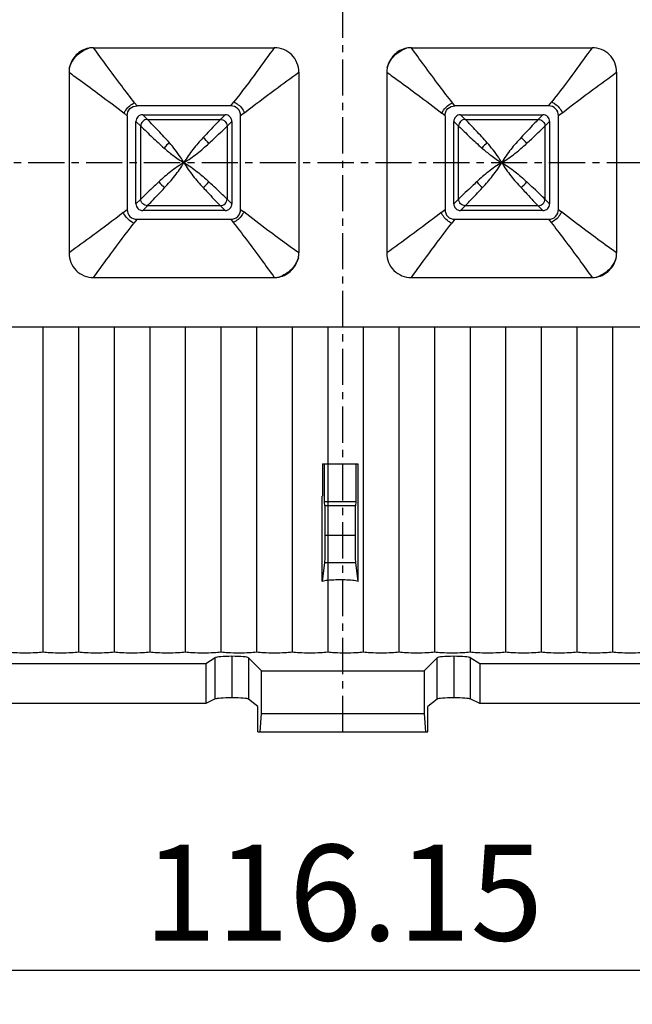
# Model space of a CAD drawing. Units: millimetres. Extents: x 1247 to 1682, y -485 to -175.
# Drawn here: x 1430 to 1452, y -311 to -275 of the extents above; entities that cross this region are included whole.
import ezdxf

# ---------------------------------------------------------------- set-up
doc = ezdxf.new("R2010")
doc.units = ezdxf.units.MM
doc.header["$LTSCALE"] = 0.25
doc.linetypes.add('CENTER', pattern=[50.8, 31.75, -6.35, 6.35, -6.35])
doc.styles.get("Standard").update_dxf_attribs({"font": 'txt', "bigfont": 'hztxt.shx'})
doc.dimstyles.new('ISO-25', dxfattribs={"dimtxt": 3.5, "dimasz": 2.5, "dimexe": 1.25, "dimexo": 0.625, "dimtad": 1, "dimdsep": 46, "dimtxsty": 'Standard', "dimcen": 2.5, "dimclrd": 4, "dimclre": 4, "dimclrt": 6, "dimadec": 0, "dimazin": 0, "dimtfac": 1, "dimtmove": 0, "dimatfit": 3, "dimfxl": 1, "dimarcsym": 0})

# ---------------------------------------------------------------- blocks, each defined once
blk = doc.blocks.new('*D6')
at = {"color": 4, "lineweight": -2}
for p, q in [((1383.489, -280.61), (1383.489, -310.735)), ((1499.639, -280.61), (1499.639, -310.735)), ((1385.989, -309.485), (1497.139, -309.485))]:
    blk.add_line(p, q, dxfattribs=at)
at = {"color": 4}
for points in [[(1385.989, -309.068), (1385.989, -309.902), (1383.489, -309.485)], [(1497.139, -309.068), (1497.139, -309.902), (1499.639, -309.485)]]:
    blk.add_solid(points, dxfattribs=at)
at = {"layer": 'Defpoints', "color": 0}
for p in [(1383.489, -279.985), (1499.639, -279.985), (1499.639, -309.485)]:
    blk.add_point(p, dxfattribs=at)
at = {"color": 6, "insert": (1441.564, -307.11), "char_height": 3.5, "attachment_point": 5}
blk.add_mtext('116.15', dxfattribs=at)

msp = doc.modelspace()

# ---------------------------------------------------------------- linework, layer by layer
at = {"color": 1, "linetype": 'CENTER', "ltscale": 0.1664}
for p, q in [((1441.539, -300.785), (1441.539, -259.185)), ((1301.139, -279.985), (1583.039, -279.985))]:
    msp.add_line(p, q, dxfattribs=at)
at = {"color": 7, "linetype": 'Continuous'}
for p, q in [((1432.433, -275.789), (1439.036, -275.789)), ((1444.043, -275.789), (1450.646, -275.789)), ((1431.538, -276.684), (1431.538, -283.287)), ((1439.931, -276.684), (1439.931, -283.287)), ((1443.148, -276.684), (1443.148, -283.287)), ((1451.541, -276.684), (1451.541, -283.287)), ((1434.026, -277.915), (1433.932, -277.798)), ((1437.447, -277.915), (1434.026, -277.915)), ((1437.447, -277.915), (1437.558, -277.771)), ((1445.636, -277.915), (1445.542, -277.798)), ((1449.057, -277.915), (1445.636, -277.915)), ((1449.057, -277.915), (1449.168, -277.771)), ((1433.664, -278.277), (1433.547, -278.183)), ((1433.664, -278.277), (1433.664, -281.699)), ((1434.404, -278.41), (1434.229, -278.235)), ((1434.229, -278.235), (1437.24, -278.235)), ((1434.404, -278.41), (1437.065, -278.41)), ((1437.24, -278.235), (1437.065, -278.41)), ((1437.948, -278.162), (1437.804, -278.272)), ((1437.804, -281.694), (1437.804, -278.272)), ((1445.274, -278.277), (1445.157, -278.183)), ((1445.274, -278.277), (1445.274, -281.699)), ((1445.839, -278.235), (1448.85, -278.235)), ((1446.014, -278.41), (1445.839, -278.235)), ((1446.014, -278.41), (1448.675, -278.41)), ((1448.85, -278.235), (1448.675, -278.41)), ((1449.558, -278.162), (1449.414, -278.272)), ((1449.414, -281.694), (1449.414, -278.272)), ((1433.984, -281.491), (1433.984, -278.48)), ((1433.984, -278.48), (1434.159, -278.655)), ((1434.159, -281.316), (1434.159, -278.655)), ((1437.309, -278.655), (1437.484, -278.48)), ((1437.309, -278.655), (1437.309, -281.316)), ((1437.484, -278.48), (1437.484, -281.491)), ((1445.594, -281.491), (1445.594, -278.48)), ((1445.594, -278.48), (1445.769, -278.655)), ((1445.769, -281.316), (1445.769, -278.655)), ((1448.919, -278.655), (1449.094, -278.48)), ((1448.919, -278.655), (1448.919, -281.316)), ((1449.094, -278.48), (1449.094, -281.491)), ((1434.159, -281.316), (1433.984, -281.491)), ((1434.229, -281.735), (1434.404, -281.56)), ((1437.065, -281.56), (1434.404, -281.56)), ((1437.065, -281.56), (1437.24, -281.735)), ((1437.484, -281.491), (1437.309, -281.316)), ((1445.769, -281.316), (1445.594, -281.491)), ((1445.839, -281.735), (1446.014, -281.56)), ((1448.675, -281.56), (1446.014, -281.56)), ((1448.675, -281.56), (1448.85, -281.735)), ((1449.094, -281.491), (1448.919, -281.316)), ((1433.52, -281.809), (1433.664, -281.699)), ((1437.24, -281.735), (1434.229, -281.735)), ((1437.804, -281.694), (1437.922, -281.788)), ((1445.13, -281.809), (1445.274, -281.699)), ((1448.85, -281.735), (1445.839, -281.735)), ((1449.414, -281.694), (1449.532, -281.788)), ((1434.021, -282.055), (1433.911, -282.199)), ((1434.021, -282.055), (1437.443, -282.055)), ((1437.443, -282.055), (1437.536, -282.173)), ((1445.631, -282.055), (1445.521, -282.199)), ((1445.631, -282.055), (1449.053, -282.055)), ((1449.053, -282.055), (1449.146, -282.173)), ((1432.433, -284.182), (1439.036, -284.182)), ((1444.043, -284.182), (1450.646, -284.182)), ((1301.139, -285.982), (1583.039, -285.982)), ((1430.586, -285.982), (1430.586, -297.865)), ((1431.886, -285.982), (1431.886, -297.865)), ((1433.186, -285.982), (1433.186, -297.865)), ((1434.486, -285.982), (1434.486, -297.865)), ((1435.786, -285.982), (1435.786, -297.865)), ((1437.086, -285.982), (1437.086, -297.865)), ((1438.386, -285.982), (1438.386, -297.865)), ((1439.686, -285.982), (1439.686, -297.865)), ((1440.986, -285.982), (1440.986, -297.865)), ((1442.286, -285.982), (1442.286, -297.865)), ((1443.586, -285.982), (1443.586, -297.865)), ((1444.886, -285.982), (1444.886, -297.865)), ((1446.186, -285.982), (1446.186, -297.865)), ((1447.486, -285.982), (1447.486, -297.865)), ((1448.786, -285.982), (1448.786, -297.865)), ((1450.086, -285.982), (1450.086, -297.865)), ((1451.386, -285.982), (1451.386, -297.865)), ((1440.792, -290.986), (1440.792, -292.174)), ((1440.792, -290.986), (1442.092, -290.986)), ((1440.868, -292.384), (1440.868, -290.986)), ((1442.016, -290.986), (1442.016, -292.384)), ((1442.092, -290.986), (1442.092, -292.174)), ((1440.785, -295.287), (1440.785, -292.174)), ((1440.886, -292.524), (1440.868, -292.384)), ((1442.016, -292.384), (1440.868, -292.384)), ((1442.016, -292.384), (1441.999, -292.524)), ((1442.1, -295.289), (1442.1, -292.174)), ((1440.886, -292.524), (1440.886, -293.607)), ((1441.999, -292.524), (1440.886, -292.524)), ((1441.999, -293.607), (1441.999, -292.524)), ((1441.999, -293.607), (1440.886, -293.607)), ((1440.871, -294.597), (1440.786, -295.29)), ((1440.871, -294.597), (1442.014, -294.597)), ((1442.098, -295.29), (1442.014, -294.597)), ((1436.539, -298.285), (1436.882, -298.071)), ((1436.882, -299.58), (1436.882, -298.071)), ((1437.485, -298.022), (1437.485, -299.541)), ((1438.091, -298.074), (1438.573, -298.556)), ((1438.091, -298.074), (1438.091, -299.582)), ((1444.506, -298.556), (1444.987, -298.074)), ((1444.987, -299.582), (1444.987, -298.074)), ((1445.594, -298.022), (1445.594, -299.541)), ((1446.196, -298.071), (1446.539, -298.285)), ((1446.196, -298.071), (1446.196, -299.58)), ((1339.539, -298.285), (1436.539, -298.285)), ((1436.539, -298.285), (1436.539, -299.75)), ((1446.539, -298.285), (1543.539, -298.285)), ((1446.539, -298.285), (1446.539, -299.75)), ((1438.573, -298.556), (1444.506, -298.556)), ((1438.573, -300.107), (1438.573, -298.556)), ((1444.506, -298.556), (1444.506, -300.107)), ((1436.882, -299.58), (1436.539, -299.75)), ((1438.433, -299.855), (1438.091, -299.582)), ((1444.987, -299.582), (1444.646, -299.855)), ((1446.539, -299.75), (1446.196, -299.58)), ((1436.539, -299.75), (1339.539, -299.75)), ((1438.433, -300.785), (1438.433, -299.855)), ((1444.646, -300.785), (1444.646, -299.855)), ((1543.539, -299.75), (1446.539, -299.75)), ((1438.514, -300.785), (1438.573, -300.107)), ((1438.573, -300.107), (1444.506, -300.107)), ((1444.506, -300.107), (1444.565, -300.785)), ((1438.433, -300.785), (1444.646, -300.785))]:
    msp.add_line(p, q, dxfattribs=at)
for centre, radius, start, end in [((1432.433, -276.726), 0.937, 89.9845, 100.789), ((1444.043, -276.726), 0.937, 89.9845, 100.789), ((1432.474, -276.684), 0.936, 169.21, 180.0193), ((1444.084, -276.684), 0.936, 169.21, 180.0193), ((1434.228, -278.48), 0.244, 89.952, 180.0476), ((1437.24, -278.48), 0.244, 359.952, 90.0476), ((1445.838, -278.48), 0.244, 89.952, 180.0476), ((1448.85, -278.48), 0.244, 359.952, 90.0476), ((1435.454, -280.266), 1.547, 39.4958, 50.5042), ((1447.064, -280.266), 1.547, 39.4958, 50.5042), ((1436.31, -280.561), 1.707, 130.4375, 139.5726), ((1447.92, -280.561), 1.707, 130.4375, 139.5726), ((1436.014, -279.705), 1.547, 219.4956, 230.5044), ((1435.454, -279.705), 1.547, 309.4958, 320.5042), ((1447.624, -279.705), 1.547, 219.4956, 230.5044), ((1447.064, -279.705), 1.547, 309.4958, 320.5042), ((1434.228, -281.491), 0.244, 179.952, 270.0476), ((1437.24, -281.491), 0.244, 269.952, 0.0476), ((1445.838, -281.491), 0.244, 179.952, 270.0476), ((1448.85, -281.491), 0.244, 269.952, 0.0476), ((1438.995, -283.287), 0.936, 349.2101, 0.0193), ((1450.605, -283.287), 0.936, 349.2101, 0.0193), ((1439.036, -283.246), 0.937, 269.9814, 280.7914), ((1450.646, -283.246), 0.937, 269.9814, 280.7914)]:
    msp.add_arc(centre, radius, start, end, dxfattribs=at)
at = {"color": 7, "linetype": 'Continuous', "extrusion": (0, 0, -1)}
for centre, start_param, end_param in [((1440.868, -293.607), -1.570796, -0.139626), ((1442.016, -293.607), 0.139626, 1.570796)]:
    msp.add_ellipse(centre, major_axis=(0, -1), ratio=0.017455, start_param=start_param, end_param=end_param, dxfattribs=at)
at = {"color": 7, "linetype": 'Continuous'}
for centre, ratio, start_param, end_param in [((1437.526, -298.079), 0.087489, 1.634126, 3.001966), ((1437.444, -298.079), 0.087489, 0.087266, 1.507466), ((1445.635, -298.079), 0.087489, 1.634126, 3.054326), ((1445.553, -298.079), 0.087489, 0.139626, 1.507466), ((1437.526, -299.586), 0.069927, 1.634126, 3.001966), ((1437.444, -299.586), 0.069927, 0.087266, 1.507466), ((1445.635, -299.586), 0.069927, 1.634126, 3.054326), ((1445.553, -299.586), 0.069927, 0.139626, 1.507466)]:
    msp.add_ellipse(centre, major_axis=(0.65, 0), ratio=ratio, start_param=start_param, end_param=end_param, dxfattribs=at)
for points, knots in [([(1432.257, -275.805), (1432.088, -275.842), (1431.763, -276.014), (1431.591, -276.34), (1431.554, -276.508)], [0, 0, 0, 0, 0.500002, 1, 1, 1, 1]), ([(1431.554, -276.507), (1431.606, -276.345), (1431.794, -276.045), (1432.094, -275.857), (1432.256, -275.805)], [0, 0, 0, 0, 0.500001, 1, 1, 1, 1]), ([(1433.932, -277.798), (1433.772, -277.596), (1433.426, -277.141), (1432.925, -276.472), (1432.589, -276.002), (1432.433, -275.789)], [0, 0, 0, 0, 0.308435, 0.683908, 1, 1, 1, 1]), ([(1439.036, -275.789), (1438.824, -276.077), (1438.343, -276.747), (1437.845, -277.404), (1437.558, -277.771)], [0, 0, 0, 0, 0.434289, 1, 1, 1, 1]), ([(1439.931, -276.684), (1439.931, -276.567), (1439.887, -276.331), (1439.689, -276.03), (1439.389, -275.832), (1439.152, -275.789), (1439.036, -275.789)], [0, 0, 0, 0, 0.250151, 0.500226, 0.750128, 1, 1, 1, 1]), ([(1443.867, -275.805), (1443.698, -275.842), (1443.373, -276.014), (1443.201, -276.34), (1443.164, -276.508)], [0, 0, 0, 0, 0.500002, 1, 1, 1, 1]), ([(1443.164, -276.507), (1443.216, -276.345), (1443.404, -276.045), (1443.704, -275.857), (1443.866, -275.805)], [0, 0, 0, 0, 0.500001, 1, 1, 1, 1]), ([(1445.542, -277.798), (1445.382, -277.596), (1445.036, -277.141), (1444.535, -276.472), (1444.199, -276.002), (1444.043, -275.789)], [0, 0, 0, 0, 0.308435, 0.683908, 1, 1, 1, 1]), ([(1450.646, -275.789), (1450.434, -276.077), (1449.953, -276.747), (1449.455, -277.404), (1449.168, -277.771)], [0, 0, 0, 0, 0.434289, 1, 1, 1, 1]), ([(1451.541, -276.684), (1451.541, -276.567), (1451.497, -276.331), (1451.299, -276.03), (1450.999, -275.832), (1450.762, -275.789), (1450.646, -275.789)], [0, 0, 0, 0, 0.250151, 0.500226, 0.750128, 1, 1, 1, 1]), ([(1431.538, -276.684), (1431.676, -276.786), (1432.055, -277.057), (1432.727, -277.554), (1433.257, -277.953), (1433.547, -278.183)], [0, 0, 0, 0, 0.206187, 0.557003, 1, 1, 1, 1]), ([(1437.948, -278.162), (1438.316, -277.875), (1438.973, -277.377), (1439.642, -276.896), (1439.931, -276.684)], [0, 0, 0, 0, 0.565711, 1, 1, 1, 1]), ([(1443.148, -276.684), (1443.286, -276.786), (1443.665, -277.057), (1444.337, -277.554), (1444.867, -277.953), (1445.157, -278.183)], [0, 0, 0, 0, 0.206187, 0.557003, 1, 1, 1, 1]), ([(1449.558, -278.162), (1449.926, -277.875), (1450.583, -277.377), (1451.252, -276.896), (1451.541, -276.684)], [0, 0, 0, 0, 0.565711, 1, 1, 1, 1]), ([(1433.547, -278.183), (1433.565, -278.143), (1433.657, -277.984), (1433.805, -277.855), (1433.932, -277.798)], [0, 0, 0, 0, 0.24111, 1, 1, 1, 1]), ([(1433.664, -278.277), (1433.664, -278.183), (1433.73, -277.981), (1433.932, -277.915), (1434.026, -277.915)], [0, 0, 0, 0, 0.500422, 1, 1, 1, 1]), ([(1437.804, -278.272), (1437.803, -278.18), (1437.737, -277.982), (1437.539, -277.916), (1437.447, -277.915)], [0, 0, 0, 0, 0.500117, 1, 1, 1, 1]), ([(1437.558, -277.771), (1437.599, -277.789), (1437.761, -277.882), (1437.891, -278.033), (1437.948, -278.162)], [0, 0, 0, 0, 0.241088, 1, 1, 1, 1]), ([(1445.157, -278.183), (1445.175, -278.143), (1445.267, -277.984), (1445.415, -277.855), (1445.542, -277.798)], [0, 0, 0, 0, 0.24111, 1, 1, 1, 1]), ([(1445.274, -278.277), (1445.274, -278.183), (1445.34, -277.981), (1445.542, -277.915), (1445.636, -277.915)], [0, 0, 0, 0, 0.500422, 1, 1, 1, 1]), ([(1449.414, -278.272), (1449.413, -278.18), (1449.347, -277.982), (1449.149, -277.916), (1449.057, -277.915)], [0, 0, 0, 0, 0.500117, 1, 1, 1, 1]), ([(1449.168, -277.771), (1449.209, -277.789), (1449.371, -277.882), (1449.501, -278.033), (1449.558, -278.162)], [0, 0, 0, 0, 0.241088, 1, 1, 1, 1]), ([(1434.404, -278.41), (1434.341, -278.41), (1434.211, -278.462), (1434.159, -278.592), (1434.159, -278.655)], [0, 0, 0, 0, 0.500052, 1, 1, 1, 1]), ([(1435.203, -279.261), (1435.073, -279.113), (1434.805, -278.83), (1434.538, -278.547), (1434.404, -278.41)], [0, 0, 0, 0, 0.508656, 1, 1, 1, 1]), ([(1437.065, -278.411), (1437.013, -278.464), (1436.802, -278.683), (1436.594, -278.904), (1436.438, -279.072)], [0, 0, 0, 0, 0.24526, 1, 1, 1, 1]), ([(1437.065, -278.41), (1437.127, -278.41), (1437.258, -278.462), (1437.309, -278.592), (1437.309, -278.655)], [0, 0, 0, 0, 0.499994, 1, 1, 1, 1]), ([(1446.014, -278.41), (1445.951, -278.41), (1445.821, -278.462), (1445.769, -278.592), (1445.769, -278.655)], [0, 0, 0, 0, 0.500052, 1, 1, 1, 1]), ([(1446.813, -279.261), (1446.683, -279.113), (1446.415, -278.83), (1446.148, -278.547), (1446.014, -278.41)], [0, 0, 0, 0, 0.508656, 1, 1, 1, 1]), ([(1448.675, -278.411), (1448.623, -278.464), (1448.412, -278.683), (1448.204, -278.904), (1448.048, -279.072)], [0, 0, 0, 0, 0.24526, 1, 1, 1, 1]), ([(1448.675, -278.41), (1448.737, -278.41), (1448.868, -278.462), (1448.919, -278.592), (1448.919, -278.655)], [0, 0, 0, 0, 0.499994, 1, 1, 1, 1]), ([(1434.159, -278.655), (1434.295, -278.789), (1434.579, -279.056), (1434.861, -279.324), (1435.01, -279.454)], [0, 0, 0, 0, 0.491345, 1, 1, 1, 1]), ([(1436.648, -279.281), (1436.704, -279.229), (1436.927, -279.022), (1437.148, -278.813), (1437.309, -278.654)], [0, 0, 0, 0, 0.254714, 1, 1, 1, 1]), ([(1445.769, -278.655), (1445.905, -278.789), (1446.189, -279.056), (1446.471, -279.324), (1446.62, -279.454)], [0, 0, 0, 0, 0.491345, 1, 1, 1, 1]), ([(1448.258, -279.281), (1448.314, -279.229), (1448.537, -279.022), (1448.758, -278.813), (1448.919, -278.654)], [0, 0, 0, 0, 0.254714, 1, 1, 1, 1]), ([(1436.438, -279.072), (1436.309, -279.21), (1436.053, -279.499), (1435.834, -279.817), (1435.734, -279.985)], [0, 0, 0, 0, 0.491913, 1, 1, 1, 1]), ([(1448.048, -279.072), (1447.919, -279.21), (1447.663, -279.499), (1447.444, -279.817), (1447.344, -279.985)], [0, 0, 0, 0, 0.491913, 1, 1, 1, 1]), ([(1435.01, -279.454), (1435.114, -279.545), (1435.347, -279.735), (1435.594, -279.907), (1435.734, -279.985)], [0, 0, 0, 0, 0.462127, 1, 1, 1, 1]), ([(1435.734, -279.985), (1435.695, -279.92), (1435.538, -279.664), (1435.349, -279.43), (1435.203, -279.262)], [0, 0, 0, 0, 0.255054, 1, 1, 1, 1]), ([(1435.734, -279.985), (1435.902, -279.885), (1436.221, -279.667), (1436.51, -279.411), (1436.648, -279.282)], [0, 0, 0, 0, 0.508091, 1, 1, 1, 1]), ([(1446.62, -279.454), (1446.724, -279.545), (1446.957, -279.735), (1447.204, -279.907), (1447.344, -279.985)], [0, 0, 0, 0, 0.462127, 1, 1, 1, 1]), ([(1447.344, -279.985), (1447.305, -279.92), (1447.148, -279.664), (1446.959, -279.43), (1446.813, -279.262)], [0, 0, 0, 0, 0.255054, 1, 1, 1, 1]), ([(1447.344, -279.985), (1447.512, -279.885), (1447.831, -279.667), (1448.12, -279.411), (1448.258, -279.282)], [0, 0, 0, 0, 0.508091, 1, 1, 1, 1]), ([(1435.734, -279.985), (1435.566, -280.085), (1435.247, -280.304), (1434.959, -280.56), (1434.821, -280.689)], [0, 0, 0, 0, 0.508091, 1, 1, 1, 1]), ([(1435.031, -280.899), (1435.16, -280.761), (1435.416, -280.472), (1435.634, -280.154), (1435.734, -279.985)], [0, 0, 0, 0, 0.491912, 1, 1, 1, 1]), ([(1435.734, -279.985), (1435.903, -280.085), (1436.222, -280.303), (1436.509, -280.561), (1436.648, -280.689)], [0, 0, 0, 0, 0.508107, 1, 1, 1, 1]), ([(1435.734, -279.985), (1435.834, -280.153), (1436.053, -280.472), (1436.309, -280.761), (1436.438, -280.899)], [0, 0, 0, 0, 0.508091, 1, 1, 1, 1]), ([(1447.344, -279.985), (1447.176, -280.085), (1446.857, -280.304), (1446.569, -280.56), (1446.431, -280.689)], [0, 0, 0, 0, 0.508091, 1, 1, 1, 1]), ([(1446.641, -280.899), (1446.77, -280.761), (1447.026, -280.472), (1447.244, -280.154), (1447.344, -279.985)], [0, 0, 0, 0, 0.491912, 1, 1, 1, 1]), ([(1447.344, -279.985), (1447.513, -280.085), (1447.832, -280.303), (1448.119, -280.561), (1448.258, -280.689)], [0, 0, 0, 0, 0.508107, 1, 1, 1, 1]), ([(1447.344, -279.985), (1447.444, -280.153), (1447.663, -280.472), (1447.919, -280.761), (1448.048, -280.899)], [0, 0, 0, 0, 0.508091, 1, 1, 1, 1]), ([(1434.821, -280.689), (1434.764, -280.742), (1434.542, -280.949), (1434.321, -281.157), (1434.16, -281.316)], [0, 0, 0, 0, 0.254744, 1, 1, 1, 1]), ([(1434.403, -281.56), (1434.456, -281.507), (1434.666, -281.288), (1434.875, -281.067), (1435.03, -280.899)], [0, 0, 0, 0, 0.245231, 1, 1, 1, 1]), ([(1436.438, -280.899), (1436.491, -280.956), (1436.698, -281.178), (1436.906, -281.399), (1437.065, -281.56)], [0, 0, 0, 0, 0.254714, 1, 1, 1, 1]), ([(1437.309, -281.316), (1437.256, -281.264), (1437.037, -281.053), (1436.816, -280.845), (1436.648, -280.689)], [0, 0, 0, 0, 0.24526, 1, 1, 1, 1]), ([(1446.431, -280.689), (1446.374, -280.742), (1446.152, -280.949), (1445.931, -281.157), (1445.77, -281.316)], [0, 0, 0, 0, 0.254744, 1, 1, 1, 1]), ([(1446.013, -281.56), (1446.066, -281.507), (1446.276, -281.288), (1446.485, -281.067), (1446.64, -280.899)], [0, 0, 0, 0, 0.245231, 1, 1, 1, 1]), ([(1448.048, -280.899), (1448.101, -280.956), (1448.308, -281.178), (1448.516, -281.399), (1448.675, -281.56)], [0, 0, 0, 0, 0.254714, 1, 1, 1, 1]), ([(1448.919, -281.316), (1448.866, -281.264), (1448.647, -281.053), (1448.426, -280.845), (1448.258, -280.689)], [0, 0, 0, 0, 0.24526, 1, 1, 1, 1]), ([(1434.404, -281.56), (1434.341, -281.56), (1434.211, -281.509), (1434.159, -281.378), (1434.159, -281.316)], [0, 0, 0, 0, 0.499994, 1, 1, 1, 1]), ([(1437.065, -281.56), (1437.127, -281.56), (1437.258, -281.509), (1437.309, -281.378), (1437.309, -281.316)], [0, 0, 0, 0, 0.500052, 1, 1, 1, 1]), ([(1446.014, -281.56), (1445.951, -281.56), (1445.821, -281.509), (1445.769, -281.378), (1445.769, -281.316)], [0, 0, 0, 0, 0.499994, 1, 1, 1, 1]), ([(1448.675, -281.56), (1448.737, -281.56), (1448.868, -281.509), (1448.919, -281.378), (1448.919, -281.316)], [0, 0, 0, 0, 0.500052, 1, 1, 1, 1]), ([(1433.52, -281.809), (1433.153, -282.096), (1432.496, -282.594), (1431.826, -283.075), (1431.538, -283.287)], [0, 0, 0, 0, 0.565711, 1, 1, 1, 1]), ([(1433.911, -282.199), (1433.87, -282.181), (1433.708, -282.089), (1433.577, -281.938), (1433.52, -281.809)], [0, 0, 0, 0, 0.241088, 1, 1, 1, 1]), ([(1433.664, -281.699), (1433.665, -281.79), (1433.731, -281.988), (1433.929, -282.055), (1434.021, -282.055)], [0, 0, 0, 0, 0.500117, 1, 1, 1, 1]), ([(1437.443, -282.055), (1437.536, -282.055), (1437.738, -281.99), (1437.804, -281.787), (1437.804, -281.694)], [0, 0, 0, 0, 0.500151, 1, 1, 1, 1]), ([(1437.922, -281.788), (1437.903, -281.828), (1437.811, -281.987), (1437.664, -282.116), (1437.536, -282.173)], [0, 0, 0, 0, 0.24111, 1, 1, 1, 1]), ([(1439.931, -283.287), (1439.792, -283.185), (1439.414, -282.914), (1438.742, -282.417), (1438.211, -282.018), (1437.922, -281.788)], [0, 0, 0, 0, 0.206187, 0.557003, 1, 1, 1, 1]), ([(1445.13, -281.809), (1444.763, -282.096), (1444.106, -282.594), (1443.436, -283.075), (1443.148, -283.287)], [0, 0, 0, 0, 0.565711, 1, 1, 1, 1]), ([(1445.521, -282.199), (1445.48, -282.181), (1445.318, -282.089), (1445.187, -281.938), (1445.13, -281.809)], [0, 0, 0, 0, 0.241088, 1, 1, 1, 1]), ([(1445.274, -281.699), (1445.275, -281.79), (1445.341, -281.988), (1445.539, -282.055), (1445.631, -282.055)], [0, 0, 0, 0, 0.500117, 1, 1, 1, 1]), ([(1449.053, -282.055), (1449.146, -282.055), (1449.348, -281.99), (1449.414, -281.787), (1449.414, -281.694)], [0, 0, 0, 0, 0.500151, 1, 1, 1, 1]), ([(1449.532, -281.788), (1449.513, -281.828), (1449.421, -281.987), (1449.274, -282.116), (1449.146, -282.173)], [0, 0, 0, 0, 0.24111, 1, 1, 1, 1]), ([(1451.541, -283.287), (1451.402, -283.185), (1451.024, -282.914), (1450.352, -282.417), (1449.821, -282.018), (1449.532, -281.788)], [0, 0, 0, 0, 0.206187, 0.557003, 1, 1, 1, 1]), ([(1432.433, -284.182), (1432.645, -283.894), (1433.125, -283.224), (1433.623, -282.567), (1433.911, -282.199)], [0, 0, 0, 0, 0.434289, 1, 1, 1, 1]), ([(1437.536, -282.173), (1437.697, -282.374), (1438.043, -282.83), (1438.543, -283.499), (1438.879, -283.969), (1439.036, -284.182)], [0, 0, 0, 0, 0.308435, 0.683908, 1, 1, 1, 1]), ([(1444.043, -284.182), (1444.255, -283.894), (1444.735, -283.224), (1445.233, -282.567), (1445.521, -282.199)], [0, 0, 0, 0, 0.434289, 1, 1, 1, 1]), ([(1449.146, -282.173), (1449.307, -282.374), (1449.653, -282.83), (1450.153, -283.499), (1450.489, -283.969), (1450.646, -284.182)], [0, 0, 0, 0, 0.308435, 0.683908, 1, 1, 1, 1]), ([(1431.538, -283.287), (1431.538, -283.404), (1431.581, -283.64), (1431.779, -283.941), (1432.08, -284.138), (1432.316, -284.182), (1432.433, -284.182)], [0, 0, 0, 0, 0.250151, 0.500226, 0.750128, 1, 1, 1, 1]), ([(1443.148, -283.287), (1443.148, -283.404), (1443.191, -283.64), (1443.389, -283.941), (1443.69, -284.138), (1443.926, -284.182), (1444.043, -284.182)], [0, 0, 0, 0, 0.250151, 0.500226, 0.750128, 1, 1, 1, 1]), ([(1439.211, -284.166), (1439.38, -284.129), (1439.705, -283.956), (1439.877, -283.631), (1439.914, -283.462)], [0, 0, 0, 0, 0.500001, 1, 1, 1, 1]), ([(1439.914, -283.464), (1439.862, -283.625), (1439.675, -283.926), (1439.374, -284.113), (1439.213, -284.165)], [0, 0, 0, 0, 0.500001, 1, 1, 1, 1]), ([(1450.821, -284.166), (1450.99, -284.129), (1451.315, -283.956), (1451.487, -283.631), (1451.524, -283.462)], [0, 0, 0, 0, 0.500001, 1, 1, 1, 1]), ([(1451.524, -283.464), (1451.472, -283.625), (1451.285, -283.926), (1450.984, -284.113), (1450.823, -284.165)], [0, 0, 0, 0, 0.500001, 1, 1, 1, 1]), ([(1430.586, -297.865), (1430.502, -297.884), (1430.284, -297.897), (1429.936, -297.908), (1429.589, -297.897), (1429.371, -297.884), (1429.286, -297.865)], [0, 0, 0, 0, 0.198464, 0.499981, 0.801512, 1, 1, 1, 1]), ([(1431.886, -297.865), (1431.802, -297.884), (1431.584, -297.897), (1431.236, -297.908), (1430.889, -297.897), (1430.671, -297.884), (1430.586, -297.865)], [0, 0, 0, 0, 0.198464, 0.499981, 0.801512, 1, 1, 1, 1]), ([(1433.186, -297.865), (1433.102, -297.884), (1432.884, -297.897), (1432.536, -297.908), (1432.189, -297.897), (1431.971, -297.884), (1431.886, -297.865)], [0, 0, 0, 0, 0.198464, 0.499981, 0.801512, 1, 1, 1, 1]), ([(1434.486, -297.865), (1434.402, -297.884), (1434.184, -297.897), (1433.836, -297.908), (1433.489, -297.897), (1433.271, -297.884), (1433.186, -297.865)], [0, 0, 0, 0, 0.198464, 0.499981, 0.801512, 1, 1, 1, 1]), ([(1435.786, -297.865), (1435.702, -297.884), (1435.484, -297.897), (1435.136, -297.908), (1434.789, -297.897), (1434.571, -297.884), (1434.486, -297.865)], [0, 0, 0, 0, 0.198464, 0.499981, 0.801512, 1, 1, 1, 1]), ([(1437.086, -297.865), (1437.002, -297.884), (1436.784, -297.897), (1436.436, -297.908), (1436.089, -297.897), (1435.871, -297.884), (1435.786, -297.865)], [0, 0, 0, 0, 0.198464, 0.499981, 0.801512, 1, 1, 1, 1]), ([(1438.386, -297.865), (1438.302, -297.884), (1438.084, -297.897), (1437.736, -297.908), (1437.389, -297.897), (1437.171, -297.884), (1437.086, -297.865)], [0, 0, 0, 0, 0.198464, 0.499981, 0.801512, 1, 1, 1, 1]), ([(1439.686, -297.865), (1439.602, -297.884), (1439.384, -297.897), (1439.036, -297.908), (1438.689, -297.897), (1438.471, -297.884), (1438.386, -297.865)], [0, 0, 0, 0, 0.198464, 0.499981, 0.801512, 1, 1, 1, 1]), ([(1440.986, -297.865), (1440.902, -297.884), (1440.684, -297.897), (1440.336, -297.908), (1439.989, -297.897), (1439.771, -297.884), (1439.686, -297.865)], [0, 0, 0, 0, 0.198464, 0.499981, 0.801512, 1, 1, 1, 1]), ([(1442.286, -297.865), (1442.202, -297.884), (1441.984, -297.897), (1441.636, -297.908), (1441.289, -297.897), (1441.071, -297.884), (1440.986, -297.865)], [0, 0, 0, 0, 0.198464, 0.499981, 0.801512, 1, 1, 1, 1]), ([(1443.586, -297.865), (1443.502, -297.884), (1443.284, -297.897), (1442.936, -297.908), (1442.589, -297.897), (1442.371, -297.884), (1442.286, -297.865)], [0, 0, 0, 0, 0.198464, 0.499981, 0.801512, 1, 1, 1, 1]), ([(1444.886, -297.865), (1444.802, -297.884), (1444.584, -297.897), (1444.236, -297.908), (1443.889, -297.897), (1443.671, -297.884), (1443.586, -297.865)], [0, 0, 0, 0, 0.198464, 0.499981, 0.801512, 1, 1, 1, 1]), ([(1446.186, -297.865), (1446.102, -297.884), (1445.884, -297.897), (1445.536, -297.908), (1445.189, -297.897), (1444.971, -297.884), (1444.886, -297.865)], [0, 0, 0, 0, 0.198464, 0.499981, 0.801512, 1, 1, 1, 1]), ([(1447.486, -297.865), (1447.402, -297.884), (1447.184, -297.897), (1446.836, -297.908), (1446.489, -297.897), (1446.271, -297.884), (1446.186, -297.865)], [0, 0, 0, 0, 0.198464, 0.499981, 0.801512, 1, 1, 1, 1]), ([(1448.786, -297.865), (1448.702, -297.884), (1448.484, -297.897), (1448.136, -297.908), (1447.789, -297.897), (1447.571, -297.884), (1447.486, -297.865)], [0, 0, 0, 0, 0.198464, 0.499981, 0.801512, 1, 1, 1, 1]), ([(1450.086, -297.865), (1450.002, -297.884), (1449.784, -297.897), (1449.436, -297.908), (1449.089, -297.897), (1448.871, -297.884), (1448.786, -297.865)], [0, 0, 0, 0, 0.198464, 0.499981, 0.801512, 1, 1, 1, 1]), ([(1451.386, -297.865), (1451.302, -297.884), (1451.084, -297.897), (1450.736, -297.908), (1450.389, -297.897), (1450.171, -297.884), (1450.086, -297.865)], [0, 0, 0, 0, 0.198464, 0.499981, 0.801512, 1, 1, 1, 1]), ([(1452.686, -297.865), (1452.602, -297.884), (1452.384, -297.897), (1452.036, -297.908), (1451.689, -297.897), (1451.471, -297.884), (1451.386, -297.865)], [0, 0, 0, 0, 0.198464, 0.499981, 0.801512, 1, 1, 1, 1])]:
    msp.add_open_spline(points, degree=3, knots=knots, dxfattribs=at)
at = {"color": 7, "linetype": 'Continuous', "start_tangent": (-0.943383, 0.331705), "end_tangent": (-0.944397, -0.328808)}
msp.add_spline([(1442.098, -295.29), (1441.9, -295.252), (1441.607, -295.231), (1441.278, -295.231), (1440.985, -295.252), (1440.786, -295.29)], degree=3, dxfattribs=at)

# ---------------------------------------------------------------- dimensions: what is measured, and where the dimension line sits
dim = msp.add_linear_dim(base=(1499.639, -309.485), p1=(1383.489, -279.985), p2=(1499.639, -279.985), dimstyle='ISO-25')
dim.commit()
dim.dimension.update_dxf_attribs({"geometry": '*D6', "text_midpoint": (1441.564, -307.11)})

doc.saveas('drawing.dxf')
